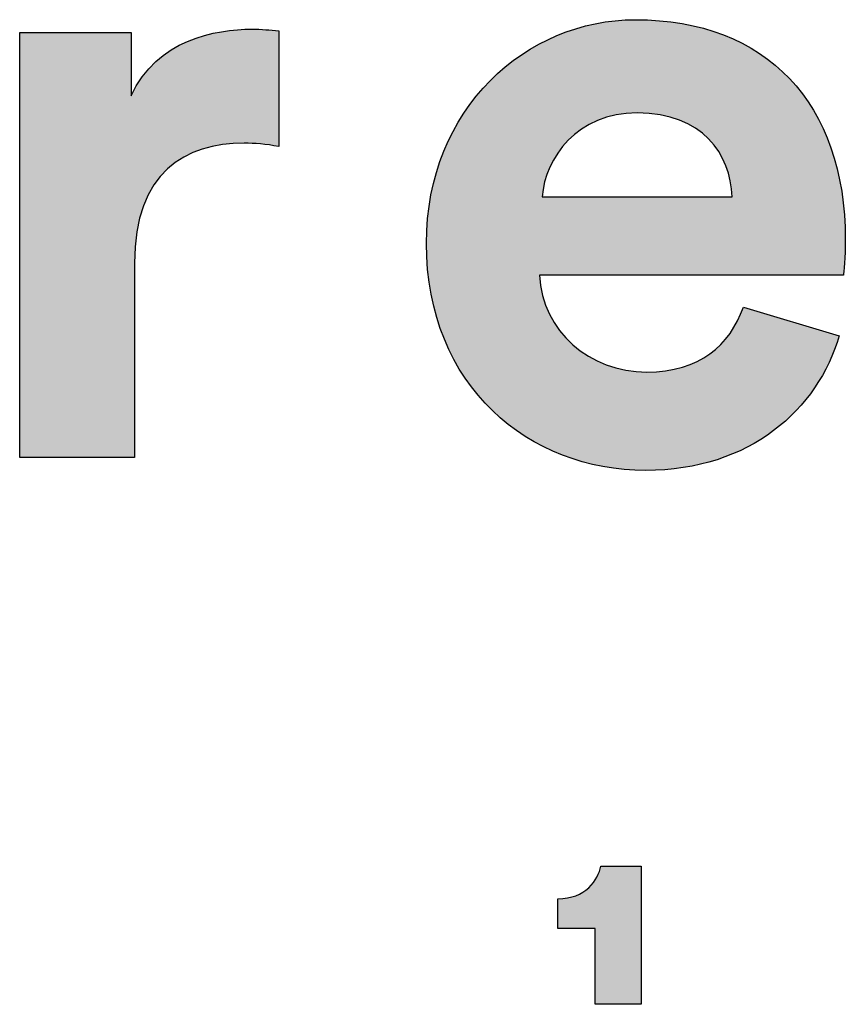
# Model space of a CAD drawing. Units: millimetres. Extents: x 0 to 6092, y 0 to 8615.
# Drawn here: x 5213 to 5331, y 500 to 641 of the extents above; entities that cross this region are included whole.
import ezdxf

# ---------------------------------------------------------------- set-up
doc = ezdxf.new("R2010")
doc.units = ezdxf.units.MM
doc.header["$MEASUREMENT"] = 0
doc.layers.add('1111 Astral Bench', color=7, linetype='Continuous', true_color=0x000000)
doc.layers.add('Layout Large', color=7, linetype='Continuous', true_color=0x000000)

# ---------------------------------------------------------------- blocks, each defined once
blk = doc.blocks.new('Fredericia Layout Large')
at = {"layer": 'Layout Large'}
h = blk.add_hatch(color=256, dxfattribs=at)
h.paths.add_polyline_path([(1757.415, 196.307), (1757.366, 196.146), (1757.314, 195.985), (1757.258, 195.826), (1757.2, 195.667), (1757.138, 195.51), (1757.073, 195.353), (1757.005, 195.198), (1756.934, 195.044), (1756.86, 194.891), (1756.783, 194.739), (1756.703, 194.589), (1756.62, 194.44), (1756.533, 194.293), (1756.444, 194.147), (1756.352, 194.003), (1756.256, 193.86), (1756.158, 193.72), (1756.057, 193.58), (1755.952, 193.443), (1755.845, 193.308), (1755.735, 193.174), (1755.621, 193.042), (1755.505, 192.913), (1755.386, 192.785), (1755.264, 192.659), (1755.139, 192.536), (1755.011, 192.415), (1754.88, 192.296), (1754.747, 192.179), (1754.61, 192.065), (1754.471, 191.953), (1754.328, 191.844), (1754.183, 191.737), (1754.035, 191.633), (1753.884, 191.532), (1753.73, 191.433), (1753.574, 191.337), (1753.415, 191.243), (1753.252, 191.153), (1753.087, 191.065), (1752.92, 190.981), (1752.749, 190.899), (1752.576, 190.82), (1752.4, 190.745), (1752.221, 190.673), (1752.04, 190.604), (1751.855, 190.538), (1751.669, 190.475), (1751.479, 190.416), (1751.287, 190.36), (1751.092, 190.308), (1750.894, 190.26), (1750.693, 190.215), (1750.49, 190.173), (1750.285, 190.135), (1750.076, 190.101), (1749.865, 190.071), (1749.652, 190.045), (1749.435, 190.022), (1749.217, 190.004), (1748.995, 189.99), (1748.771, 189.979), (1748.545, 189.973), (1748.315, 189.971), (1748.059, 189.974), (1747.803, 189.982), (1747.549, 189.997), (1747.296, 190.017), (1747.044, 190.042), (1746.794, 190.074), (1746.545, 190.111), (1746.298, 190.153), (1746.052, 190.201), (1745.809, 190.255), (1745.567, 190.314), (1745.327, 190.379), (1745.089, 190.449), (1744.854, 190.524), (1744.621, 190.605), (1744.39, 190.692), (1744.162, 190.783), (1743.936, 190.88), (1743.713, 190.983), (1743.493, 191.09), (1743.275, 191.203), (1743.061, 191.321), (1742.849, 191.445), (1742.641, 191.573), (1742.436, 191.707), (1742.234, 191.845), (1742.036, 191.989), (1741.842, 192.138), (1741.651, 192.292), (1741.463, 192.451), (1741.28, 192.615), (1741.1, 192.784), (1740.925, 192.957), (1740.753, 193.136), (1740.586, 193.32), (1740.423, 193.508), (1740.264, 193.702), (1740.11, 193.9), (1739.961, 194.103), (1739.816, 194.31), (1739.676, 194.523), (1739.541, 194.74), (1739.411, 194.962), (1739.286, 195.188), (1739.166, 195.419), (1739.052, 195.655), (1738.942, 195.895), (1738.838, 196.14), (1738.74, 196.389), (1738.648, 196.643), (1738.561, 196.901), (1738.48, 197.164), (1738.405, 197.431), (1738.335, 197.703), (1738.273, 197.979), (1738.216, 198.259), (1738.165, 198.543), (1738.121, 198.832), (1738.084, 199.125), (1738.053, 199.423), (1738.029, 199.724), (1738.011, 200.03), (1738.001, 200.34), (1737.997, 200.654), (1738.001, 200.951), (1738.011, 201.245), (1738.028, 201.536), (1738.051, 201.823), (1738.082, 202.107), (1738.118, 202.387), (1738.161, 202.664), (1738.21, 202.937), (1738.265, 203.207), (1738.326, 203.473), (1738.393, 203.735), (1738.466, 203.993), (1738.544, 204.248), (1738.629, 204.499), (1738.718, 204.746), (1738.813, 204.989), (1738.914, 205.228), (1739.02, 205.463), (1739.13, 205.694), (1739.246, 205.921), (1739.367, 206.143), (1739.493, 206.362), (1739.623, 206.576), (1739.758, 206.786), (1739.898, 206.992), (1740.042, 207.193), (1740.19, 207.39), (1740.342, 207.582), (1740.499, 207.77), (1740.66, 207.953), (1740.825, 208.132), (1740.993, 208.306), (1741.165, 208.476), (1741.341, 208.641), (1741.521, 208.801), (1741.704, 208.956), (1741.89, 209.106), (1742.08, 209.252), (1742.272, 209.393), (1742.468, 209.528), (1742.667, 209.659), (1742.868, 209.784), (1743.073, 209.905), (1743.28, 210.02), (1743.489, 210.13), (1743.701, 210.235), (1743.916, 210.334), (1744.133, 210.428), (1744.351, 210.517), (1744.572, 210.601), (1744.795, 210.679), (1745.02, 210.751), (1745.247, 210.818), (1745.475, 210.879), (1745.705, 210.935), (1745.936, 210.985), (1746.169, 211.029), (1746.403, 211.068), (1746.638, 211.1), (1746.874, 211.127), (1747.112, 211.148), (1747.35, 211.163), (1747.589, 211.172), (1747.828, 211.175), (1748.116, 211.173), (1748.4, 211.164), (1748.68, 211.15), (1748.957, 211.13), (1749.23, 211.104), (1749.499, 211.073), (1749.764, 211.036), (1750.026, 210.994), (1750.283, 210.946), (1750.537, 210.892), (1750.787, 210.834), (1751.033, 210.769), (1751.274, 210.7), (1751.512, 210.625), (1751.746, 210.545), (1751.976, 210.459), (1752.202, 210.369), (1752.424, 210.273), (1752.641, 210.172), (1752.854, 210.066), (1753.064, 209.954), (1753.269, 209.838), (1753.469, 209.717), (1753.666, 209.59), (1753.858, 209.459), (1754.046, 209.323), (1754.229, 209.181), (1754.408, 209.035), (1754.583, 208.884), (1754.753, 208.729), (1754.919, 208.568), (1755.08, 208.403), (1755.237, 208.233), (1755.389, 208.059), (1755.537, 207.879), (1755.68, 207.696), (1755.818, 207.507), (1755.952, 207.314), (1756.081, 207.117), (1756.205, 206.915), (1756.324, 206.709), (1756.439, 206.498), (1756.549, 206.283), (1756.654, 206.064), (1756.755, 205.84), (1756.85, 205.612), (1756.941, 205.38), (1757.026, 205.143), (1757.107, 204.903), (1757.182, 204.658), (1757.253, 204.409), (1757.318, 204.156), (1757.379, 203.9), (1757.434, 203.639), (1757.484, 203.374), (1757.529, 203.105), (1757.569, 202.832), (1757.604, 202.556), (1757.633, 202.275), (1757.657, 201.991), (1757.676, 201.703), (1757.689, 201.412), (1757.697, 201.116), (1757.7, 200.817), (1757.697, 200.527), (1757.687, 200.243), (1757.659, 199.725), (1757.62, 199.174), (1757.619, 199.155), (1757.619, 199.151), (1743.319, 199.151), (1743.326, 199.028), (1743.337, 198.905), (1743.35, 198.784), (1743.366, 198.665), (1743.386, 198.546), (1743.408, 198.428), (1743.433, 198.312), (1743.461, 198.197), (1743.491, 198.084), (1743.525, 197.971), (1743.561, 197.86), (1743.599, 197.75), (1743.641, 197.642), (1743.685, 197.535), (1743.731, 197.43), (1743.78, 197.326), (1743.832, 197.224), (1743.886, 197.123), (1743.943, 197.023), (1744.001, 196.926), (1744.062, 196.829), (1744.126, 196.735), (1744.192, 196.642), (1744.26, 196.551), (1744.33, 196.462), (1744.402, 196.374), (1744.476, 196.288), (1744.553, 196.204), (1744.631, 196.121), (1744.711, 196.041), (1744.794, 195.962), (1744.878, 195.886), (1744.964, 195.811), (1745.052, 195.738), (1745.142, 195.668), (1745.234, 195.599), (1745.327, 195.532), (1745.422, 195.467), (1745.518, 195.405), (1745.617, 195.344), (1745.716, 195.286), (1745.818, 195.23), (1745.921, 195.176), (1746.025, 195.124), (1746.131, 195.075), (1746.238, 195.028), (1746.346, 194.983), (1746.456, 194.941), (1746.567, 194.9), (1746.679, 194.863), (1746.792, 194.827), (1746.907, 194.795), (1747.022, 194.764), (1747.139, 194.736), (1747.257, 194.711), (1747.376, 194.688), (1747.495, 194.668), (1747.616, 194.65), (1747.738, 194.635), (1747.86, 194.623), (1747.983, 194.613), (1748.107, 194.606), (1748.232, 194.602), (1748.357, 194.601), (1748.59, 194.605), (1748.816, 194.615), (1749.036, 194.633), (1749.143, 194.645), (1749.249, 194.658), (1749.353, 194.674), (1749.456, 194.69), (1749.557, 194.709), (1749.656, 194.729), (1749.754, 194.751), (1749.851, 194.774), (1749.946, 194.799), (1750.039, 194.826), (1750.131, 194.854), (1750.221, 194.884), (1750.31, 194.915), (1750.397, 194.948), (1750.483, 194.982), (1750.567, 195.018), (1750.65, 195.055), (1750.732, 195.094), (1750.812, 195.134), (1750.89, 195.176), (1750.968, 195.219), (1751.043, 195.263), (1751.118, 195.309), (1751.191, 195.356), (1751.262, 195.404), (1751.332, 195.454), (1751.401, 195.505), (1751.469, 195.558), (1751.535, 195.612), (1751.6, 195.667), (1751.663, 195.723), (1751.725, 195.78), (1751.786, 195.839), (1751.845, 195.899), (1751.904, 195.96), (1751.961, 196.022), (1752.016, 196.085), (1752.071, 196.15), (1752.124, 196.215), (1752.176, 196.282), (1752.226, 196.349), (1752.276, 196.418), (1752.324, 196.488), (1752.371, 196.559), (1752.417, 196.631), (1752.461, 196.704), (1752.547, 196.852), (1752.628, 197.004), (1752.704, 197.16), (1752.776, 197.32), (1752.844, 197.483), (1752.907, 197.649)], flags=0)
h.paths.add_polyline_path([(1752.378, 202.849), (1743.441, 202.849), (1743.447, 202.935), (1743.456, 203.021), (1743.467, 203.107), (1743.48, 203.194), (1743.495, 203.281), (1743.512, 203.368), (1743.531, 203.455), (1743.553, 203.543), (1743.576, 203.63), (1743.601, 203.717), (1743.629, 203.804), (1743.658, 203.891), (1743.69, 203.977), (1743.723, 204.064), (1743.759, 204.15), (1743.796, 204.235), (1743.836, 204.32), (1743.877, 204.405), (1743.921, 204.489), (1743.967, 204.572), (1744.014, 204.655), (1744.064, 204.737), (1744.115, 204.818), (1744.169, 204.898), (1744.225, 204.978), (1744.282, 205.056), (1744.342, 205.134), (1744.404, 205.21), (1744.467, 205.285), (1744.533, 205.359), (1744.6, 205.432), (1744.67, 205.504), (1744.741, 205.574), (1744.815, 205.643), (1744.89, 205.71), (1744.967, 205.776), (1745.047, 205.841), (1745.128, 205.903), (1745.211, 205.964), (1745.296, 206.024), (1745.383, 206.081), (1745.472, 206.137), (1745.563, 206.191), (1745.656, 206.243), (1745.75, 206.293), (1745.847, 206.341), (1745.945, 206.386), (1746.046, 206.43), (1746.148, 206.471), (1746.252, 206.51), (1746.359, 206.547), (1746.467, 206.582), (1746.577, 206.614), (1746.688, 206.643), (1746.802, 206.67), (1746.918, 206.694), (1747.035, 206.716), (1747.154, 206.735), (1747.275, 206.751), (1747.398, 206.765), (1747.523, 206.775), (1747.65, 206.783), (1747.779, 206.787), (1747.909, 206.789), (1748.053, 206.787), (1748.193, 206.783), (1748.332, 206.776), (1748.467, 206.766), (1748.6, 206.754), (1748.731, 206.739), (1748.859, 206.721), (1748.984, 206.701), (1749.107, 206.678), (1749.228, 206.653), (1749.346, 206.626), (1749.461, 206.596), (1749.574, 206.563), (1749.685, 206.529), (1749.793, 206.492), (1749.899, 206.453), (1750.002, 206.412), (1750.103, 206.368), (1750.201, 206.323), (1750.298, 206.276), (1750.391, 206.226), (1750.483, 206.175), (1750.572, 206.122), (1750.659, 206.067), (1750.743, 206.01), (1750.825, 205.951), (1750.905, 205.891), (1750.983, 205.829), (1751.058, 205.765), (1751.132, 205.7), (1751.202, 205.633), (1751.271, 205.565), (1751.338, 205.495), (1751.402, 205.424), (1751.464, 205.352), (1751.524, 205.278), (1751.582, 205.203), (1751.638, 205.126), (1751.691, 205.049), (1751.743, 204.97), (1751.792, 204.89), (1751.839, 204.809), (1751.885, 204.727), (1751.928, 204.644), (1751.969, 204.561), (1752.008, 204.476), (1752.045, 204.39), (1752.08, 204.304), (1752.113, 204.217), (1752.144, 204.129), (1752.173, 204.04), (1752.2, 203.951), (1752.226, 203.862), (1752.249, 203.771), (1752.27, 203.681), (1752.29, 203.589), (1752.307, 203.498), (1752.323, 203.406), (1752.337, 203.313), (1752.349, 203.221), (1752.359, 203.128), (1752.367, 203.035), (1752.374, 202.942)], flags=0)
h = blk.add_hatch(color=256, dxfattribs=at)
h.paths.add_polyline_path([(1757.415, 196.307), (1757.366, 196.146), (1757.314, 195.985), (1757.258, 195.826), (1757.2, 195.667), (1757.138, 195.51), (1757.073, 195.353), (1757.005, 195.198), (1756.934, 195.044), (1756.86, 194.891), (1756.783, 194.739), (1756.703, 194.589), (1756.62, 194.44), (1756.533, 194.293), (1756.444, 194.147), (1756.352, 194.003), (1756.256, 193.86), (1756.158, 193.72), (1756.057, 193.58), (1755.952, 193.443), (1755.845, 193.308), (1755.735, 193.174), (1755.621, 193.042), (1755.505, 192.913), (1755.386, 192.785), (1755.264, 192.659), (1755.139, 192.536), (1755.011, 192.415), (1754.88, 192.296), (1754.747, 192.179), (1754.61, 192.065), (1754.471, 191.953), (1754.328, 191.844), (1754.183, 191.737), (1754.035, 191.633), (1753.884, 191.532), (1753.73, 191.433), (1753.574, 191.337), (1753.415, 191.243), (1753.252, 191.153), (1753.087, 191.065), (1752.92, 190.981), (1752.749, 190.899), (1752.576, 190.82), (1752.4, 190.745), (1752.221, 190.673), (1752.04, 190.604), (1751.855, 190.538), (1751.669, 190.475), (1751.479, 190.416), (1751.287, 190.36), (1751.092, 190.308), (1750.894, 190.26), (1750.693, 190.215), (1750.49, 190.173), (1750.285, 190.135), (1750.076, 190.101), (1749.865, 190.071), (1749.652, 190.045), (1749.435, 190.022), (1749.217, 190.004), (1748.995, 189.99), (1748.771, 189.979), (1748.545, 189.973), (1748.315, 189.971), (1748.059, 189.974), (1747.803, 189.982), (1747.549, 189.997), (1747.296, 190.017), (1747.044, 190.042), (1746.794, 190.074), (1746.545, 190.111), (1746.298, 190.153), (1746.052, 190.201), (1745.809, 190.255), (1745.567, 190.314), (1745.327, 190.379), (1745.089, 190.449), (1744.854, 190.524), (1744.621, 190.605), (1744.39, 190.692), (1744.162, 190.783), (1743.936, 190.88), (1743.713, 190.983), (1743.493, 191.09), (1743.275, 191.203), (1743.061, 191.321), (1742.849, 191.445), (1742.641, 191.573), (1742.436, 191.707), (1742.234, 191.845), (1742.036, 191.989), (1741.842, 192.138), (1741.651, 192.292), (1741.463, 192.451), (1741.28, 192.615), (1741.1, 192.784), (1740.925, 192.957), (1740.753, 193.136), (1740.586, 193.32), (1740.423, 193.508), (1740.264, 193.702), (1740.11, 193.9), (1739.961, 194.103), (1739.816, 194.31), (1739.676, 194.523), (1739.541, 194.74), (1739.411, 194.962), (1739.286, 195.188), (1739.166, 195.419), (1739.052, 195.655), (1738.942, 195.895), (1738.838, 196.14), (1738.74, 196.389), (1738.648, 196.643), (1738.561, 196.901), (1738.48, 197.164), (1738.405, 197.431), (1738.335, 197.703), (1738.273, 197.979), (1738.216, 198.259), (1738.165, 198.543), (1738.121, 198.832), (1738.084, 199.125), (1738.053, 199.423), (1738.029, 199.724), (1738.011, 200.03), (1738.001, 200.34), (1737.997, 200.654), (1738.001, 200.951), (1738.011, 201.245), (1738.028, 201.536), (1738.051, 201.823), (1738.082, 202.107), (1738.118, 202.387), (1738.161, 202.664), (1738.21, 202.937), (1738.265, 203.207), (1738.326, 203.473), (1738.393, 203.735), (1738.466, 203.993), (1738.544, 204.248), (1738.629, 204.499), (1738.718, 204.746), (1738.813, 204.989), (1738.914, 205.228), (1739.02, 205.463), (1739.13, 205.694), (1739.246, 205.921), (1739.367, 206.143), (1739.493, 206.362), (1739.623, 206.576), (1739.758, 206.786), (1739.898, 206.992), (1740.042, 207.193), (1740.19, 207.39), (1740.342, 207.582), (1740.499, 207.77), (1740.66, 207.953), (1740.825, 208.132), (1740.993, 208.306), (1741.165, 208.476), (1741.341, 208.641), (1741.521, 208.801), (1741.704, 208.956), (1741.89, 209.106), (1742.08, 209.252), (1742.272, 209.393), (1742.468, 209.528), (1742.667, 209.659), (1742.868, 209.784), (1743.073, 209.905), (1743.28, 210.02), (1743.489, 210.13), (1743.701, 210.235), (1743.916, 210.334), (1744.133, 210.428), (1744.351, 210.517), (1744.572, 210.601), (1744.795, 210.679), (1745.02, 210.751), (1745.247, 210.818), (1745.475, 210.879), (1745.705, 210.935), (1745.936, 210.985), (1746.169, 211.029), (1746.403, 211.068), (1746.638, 211.1), (1746.874, 211.127), (1747.112, 211.148), (1747.35, 211.163), (1747.589, 211.172), (1747.828, 211.175), (1748.116, 211.173), (1748.4, 211.164), (1748.68, 211.15), (1748.957, 211.13), (1749.23, 211.104), (1749.499, 211.073), (1749.764, 211.036), (1750.026, 210.994), (1750.283, 210.946), (1750.537, 210.892), (1750.787, 210.834), (1751.033, 210.769), (1751.274, 210.7), (1751.512, 210.625), (1751.746, 210.545), (1751.976, 210.459), (1752.202, 210.369), (1752.424, 210.273), (1752.641, 210.172), (1752.854, 210.066), (1753.064, 209.954), (1753.269, 209.838), (1753.469, 209.717), (1753.666, 209.59), (1753.858, 209.459), (1754.046, 209.323), (1754.229, 209.181), (1754.408, 209.035), (1754.583, 208.884), (1754.753, 208.729), (1754.919, 208.568), (1755.08, 208.403), (1755.237, 208.233), (1755.389, 208.059), (1755.537, 207.879), (1755.68, 207.696), (1755.818, 207.507), (1755.952, 207.314), (1756.081, 207.117), (1756.205, 206.915), (1756.324, 206.709), (1756.439, 206.498), (1756.549, 206.283), (1756.654, 206.064), (1756.755, 205.84), (1756.85, 205.612), (1756.941, 205.38), (1757.026, 205.143), (1757.107, 204.903), (1757.182, 204.658), (1757.253, 204.409), (1757.318, 204.156), (1757.379, 203.9), (1757.434, 203.639), (1757.484, 203.374), (1757.529, 203.105), (1757.569, 202.832), (1757.604, 202.556), (1757.633, 202.275), (1757.657, 201.991), (1757.676, 201.703), (1757.689, 201.412), (1757.697, 201.116), (1757.7, 200.817), (1757.697, 200.527), (1757.687, 200.243), (1757.659, 199.725), (1757.62, 199.174), (1757.619, 199.155), (1757.619, 199.151), (1743.319, 199.151), (1743.326, 199.028), (1743.337, 198.905), (1743.35, 198.784), (1743.366, 198.665), (1743.386, 198.546), (1743.408, 198.428), (1743.433, 198.312), (1743.461, 198.197), (1743.491, 198.084), (1743.525, 197.971), (1743.561, 197.86), (1743.599, 197.75), (1743.641, 197.642), (1743.685, 197.535), (1743.731, 197.43), (1743.78, 197.326), (1743.832, 197.224), (1743.886, 197.123), (1743.943, 197.023), (1744.001, 196.926), (1744.062, 196.829), (1744.126, 196.735), (1744.192, 196.642), (1744.26, 196.551), (1744.33, 196.462), (1744.402, 196.374), (1744.476, 196.288), (1744.553, 196.204), (1744.631, 196.121), (1744.711, 196.041), (1744.794, 195.962), (1744.878, 195.886), (1744.964, 195.811), (1745.052, 195.738), (1745.142, 195.668), (1745.234, 195.599), (1745.327, 195.532), (1745.422, 195.467), (1745.518, 195.405), (1745.617, 195.344), (1745.716, 195.286), (1745.818, 195.23), (1745.921, 195.176), (1746.025, 195.124), (1746.131, 195.075), (1746.238, 195.028), (1746.346, 194.983), (1746.456, 194.941), (1746.567, 194.9), (1746.679, 194.863), (1746.792, 194.827), (1746.907, 194.795), (1747.022, 194.764), (1747.139, 194.736), (1747.257, 194.711), (1747.376, 194.688), (1747.495, 194.668), (1747.616, 194.65), (1747.738, 194.635), (1747.86, 194.623), (1747.983, 194.613), (1748.107, 194.606), (1748.232, 194.602), (1748.357, 194.601), (1748.59, 194.605), (1748.816, 194.615), (1749.036, 194.633), (1749.143, 194.645), (1749.249, 194.658), (1749.353, 194.674), (1749.456, 194.69), (1749.557, 194.709), (1749.656, 194.729), (1749.754, 194.751), (1749.851, 194.774), (1749.946, 194.799), (1750.039, 194.826), (1750.131, 194.854), (1750.221, 194.884), (1750.31, 194.915), (1750.397, 194.948), (1750.483, 194.982), (1750.567, 195.018), (1750.65, 195.055), (1750.732, 195.094), (1750.812, 195.134), (1750.89, 195.176), (1750.968, 195.219), (1751.043, 195.263), (1751.118, 195.309), (1751.191, 195.356), (1751.262, 195.404), (1751.332, 195.454), (1751.401, 195.505), (1751.469, 195.558), (1751.535, 195.612), (1751.6, 195.667), (1751.663, 195.723), (1751.725, 195.78), (1751.786, 195.839), (1751.845, 195.899), (1751.904, 195.96), (1751.961, 196.022), (1752.016, 196.085), (1752.071, 196.15), (1752.124, 196.215), (1752.176, 196.282), (1752.226, 196.349), (1752.276, 196.418), (1752.324, 196.488), (1752.371, 196.559), (1752.417, 196.631), (1752.461, 196.704), (1752.547, 196.852), (1752.628, 197.004), (1752.704, 197.16), (1752.776, 197.32), (1752.844, 197.483), (1752.907, 197.649)], flags=0)
h.paths.add_polyline_path([(1752.378, 202.849), (1743.441, 202.849), (1743.447, 202.935), (1743.456, 203.021), (1743.467, 203.107), (1743.48, 203.194), (1743.495, 203.281), (1743.512, 203.368), (1743.531, 203.455), (1743.553, 203.543), (1743.576, 203.63), (1743.601, 203.717), (1743.629, 203.804), (1743.658, 203.891), (1743.69, 203.977), (1743.723, 204.064), (1743.759, 204.15), (1743.796, 204.235), (1743.836, 204.32), (1743.877, 204.405), (1743.921, 204.489), (1743.967, 204.572), (1744.014, 204.655), (1744.064, 204.737), (1744.115, 204.818), (1744.169, 204.898), (1744.225, 204.978), (1744.282, 205.056), (1744.342, 205.134), (1744.404, 205.21), (1744.467, 205.285), (1744.533, 205.359), (1744.6, 205.432), (1744.67, 205.504), (1744.741, 205.574), (1744.815, 205.643), (1744.89, 205.71), (1744.967, 205.776), (1745.047, 205.841), (1745.128, 205.903), (1745.211, 205.964), (1745.296, 206.024), (1745.383, 206.081), (1745.472, 206.137), (1745.563, 206.191), (1745.656, 206.243), (1745.75, 206.293), (1745.847, 206.341), (1745.945, 206.386), (1746.046, 206.43), (1746.148, 206.471), (1746.252, 206.51), (1746.359, 206.547), (1746.467, 206.582), (1746.577, 206.614), (1746.688, 206.643), (1746.802, 206.67), (1746.918, 206.694), (1747.035, 206.716), (1747.154, 206.735), (1747.275, 206.751), (1747.398, 206.765), (1747.523, 206.775), (1747.65, 206.783), (1747.779, 206.787), (1747.909, 206.789), (1748.053, 206.787), (1748.193, 206.783), (1748.332, 206.776), (1748.467, 206.766), (1748.6, 206.754), (1748.731, 206.739), (1748.859, 206.721), (1748.984, 206.701), (1749.107, 206.678), (1749.228, 206.653), (1749.346, 206.626), (1749.461, 206.596), (1749.574, 206.563), (1749.685, 206.529), (1749.793, 206.492), (1749.899, 206.453), (1750.002, 206.412), (1750.103, 206.368), (1750.201, 206.323), (1750.298, 206.276), (1750.391, 206.226), (1750.483, 206.175), (1750.572, 206.122), (1750.659, 206.067), (1750.743, 206.01), (1750.825, 205.951), (1750.905, 205.891), (1750.983, 205.829), (1751.058, 205.765), (1751.132, 205.7), (1751.202, 205.633), (1751.271, 205.565), (1751.338, 205.495), (1751.402, 205.424), (1751.464, 205.352), (1751.524, 205.278), (1751.582, 205.203), (1751.638, 205.126), (1751.691, 205.049), (1751.743, 204.97), (1751.792, 204.89), (1751.839, 204.809), (1751.885, 204.727), (1751.928, 204.644), (1751.969, 204.561), (1752.008, 204.476), (1752.045, 204.39), (1752.08, 204.304), (1752.113, 204.217), (1752.144, 204.129), (1752.173, 204.04), (1752.2, 203.951), (1752.226, 203.862), (1752.249, 203.771), (1752.27, 203.681), (1752.29, 203.589), (1752.307, 203.498), (1752.323, 203.406), (1752.337, 203.313), (1752.349, 203.221), (1752.359, 203.128), (1752.367, 203.035), (1752.374, 202.942)], flags=0)
for points in [[(1731.047, 205.204), (1730.822, 205.246), (1730.605, 205.281), (1730.394, 205.309), (1730.189, 205.331), (1729.99, 205.347), (1729.796, 205.359), (1729.607, 205.365), (1729.422, 205.367), (1729.164, 205.363), (1728.909, 205.351), (1728.656, 205.33), (1728.531, 205.317), (1728.407, 205.301), (1728.284, 205.283), (1728.162, 205.263), (1728.041, 205.24), (1727.92, 205.215), (1727.801, 205.187), (1727.683, 205.157), (1727.566, 205.125), (1727.451, 205.09), (1727.336, 205.053), (1727.223, 205.013), (1727.112, 204.97), (1727.002, 204.925), (1726.893, 204.876), (1726.786, 204.826), (1726.68, 204.772), (1726.576, 204.716), (1726.474, 204.656), (1726.373, 204.594), (1726.274, 204.529), (1726.177, 204.461), (1726.082, 204.39), (1725.988, 204.316), (1725.897, 204.238), (1725.807, 204.158), (1725.72, 204.075), (1725.634, 203.988), (1725.551, 203.898), (1725.47, 203.805), (1725.391, 203.709), (1725.314, 203.609), (1725.239, 203.506), (1725.167, 203.399), (1725.098, 203.289), (1725.031, 203.175), (1724.966, 203.058), (1724.904, 202.938), (1724.844, 202.814), (1724.787, 202.686), (1724.733, 202.554), (1724.681, 202.419), (1724.632, 202.28), (1724.586, 202.137), (1724.543, 201.991), (1724.503, 201.84), (1724.466, 201.686), (1724.431, 201.528), (1724.4, 201.365), (1724.372, 201.199), (1724.347, 201.029), (1724.325, 200.854), (1724.306, 200.676), (1724.291, 200.493), (1724.279, 200.307), (1724.27, 200.115), (1724.265, 199.92), (1724.263, 199.72), (1724.263, 190.579), (1718.86, 190.579), (1718.86, 210.567), (1724.1, 210.567), (1724.1, 207.601), (1724.159, 207.723), (1724.219, 207.842), (1724.282, 207.958), (1724.346, 208.071), (1724.413, 208.181), (1724.482, 208.288), (1724.552, 208.392), (1724.625, 208.493), (1724.699, 208.592), (1724.775, 208.687), (1724.852, 208.78), (1724.931, 208.87), (1725.012, 208.957), (1725.094, 209.042), (1725.178, 209.124), (1725.263, 209.204), (1725.349, 209.281), (1725.437, 209.355), (1725.526, 209.427), (1725.616, 209.496), (1725.707, 209.564), (1725.799, 209.628), (1725.892, 209.691), (1725.986, 209.751), (1726.08, 209.809), (1726.176, 209.865), (1726.272, 209.918), (1726.369, 209.97), (1726.466, 210.019), (1726.564, 210.066), (1726.662, 210.112), (1726.761, 210.155), (1726.96, 210.236), (1727.16, 210.31), (1727.36, 210.376), (1727.56, 210.435), (1727.76, 210.488), (1727.958, 210.535), (1728.156, 210.576), (1728.351, 210.611), (1728.544, 210.641), (1728.734, 210.666), (1728.921, 210.687), (1729.104, 210.703), (1729.283, 210.715), (1729.457, 210.723), (1729.625, 210.727), (1729.788, 210.729), (1729.954, 210.727), (1730.116, 210.722), (1730.433, 210.704), (1731.047, 210.648)], [(1745.939, 164.854), (1745.939, 168.426), (1744.171, 168.426), (1744.171, 169.817), (1744.232, 169.818), (1744.292, 169.82), (1744.351, 169.823), (1744.409, 169.827), (1744.466, 169.833), (1744.522, 169.839), (1744.577, 169.847), (1744.631, 169.856), (1744.683, 169.866), (1744.735, 169.878), (1744.786, 169.89), (1744.836, 169.903), (1744.885, 169.917), (1744.932, 169.932), (1744.979, 169.948), (1745.025, 169.965), (1745.07, 169.983), (1745.114, 170.002), (1745.157, 170.022), (1745.199, 170.042), (1745.24, 170.063), (1745.28, 170.085), (1745.319, 170.108), (1745.357, 170.131), (1745.394, 170.155), (1745.431, 170.18), (1745.466, 170.205), (1745.501, 170.231), (1745.535, 170.258), (1745.567, 170.285), (1745.599, 170.313), (1745.63, 170.341), (1745.661, 170.37), (1745.69, 170.399), (1745.718, 170.428), (1745.746, 170.458), (1745.773, 170.488), (1745.799, 170.519), (1745.824, 170.55), (1745.848, 170.581), (1745.872, 170.613), (1745.895, 170.645), (1745.916, 170.677), (1745.938, 170.709), (1745.958, 170.742), (1745.977, 170.774), (1745.996, 170.807), (1746.014, 170.84), (1746.031, 170.873), (1746.048, 170.906), (1746.063, 170.939), (1746.078, 170.972), (1746.093, 171.004), (1746.106, 171.037), (1746.119, 171.07), (1746.131, 171.103), (1746.142, 171.135), (1746.153, 171.168), (1746.163, 171.2), (1746.172, 171.232), (1746.181, 171.264), (1746.189, 171.296), (1746.196, 171.327), (1746.202, 171.358), (1748.102, 171.357), (1748.102, 164.854)]]:
    blk.add_hatch(color=256, dxfattribs=at).paths.add_polyline_path(points, flags=0)
for p, q in [((1718.86, 190.579), (1718.86, 210.567)), ((1718.86, 210.567), (1724.1, 210.567)), ((1724.1, 210.567), (1724.1, 207.601)), ((1731.047, 210.648), (1731.047, 205.204)), ((1743.441, 202.849), (1752.378, 202.849)), ((1724.263, 199.72), (1724.263, 190.579)), ((1757.619, 199.151), (1743.319, 199.151)), ((1752.907, 197.649), (1757.415, 196.307)), ((1724.263, 190.579), (1718.86, 190.579)), ((1746.202, 171.358), (1748.102, 171.357)), ((1748.102, 171.357), (1748.102, 164.854)), ((1744.171, 168.426), (1744.171, 169.817)), ((1745.939, 168.426), (1744.171, 168.426)), ((1745.939, 164.854), (1745.939, 168.426)), ((1748.102, 164.854), (1745.939, 164.854))]:
    blk.add_line(p, q, dxfattribs=at)
for points in [[(1737.997, 200.654), (1737.997, 207.032), (1742.709, 211.175), (1747.828, 211.175)], [(1747.828, 211.175), (1754.004, 211.175), (1757.7, 207.235), (1757.7, 200.817)], [(1724.1, 207.601), (1725.319, 210.242), (1728.082, 210.729), (1729.788, 210.729)], [(1729.788, 210.729), (1730.235, 210.729), (1730.642, 210.689), (1731.047, 210.648)], [(1747.909, 206.789), (1745.107, 206.789), (1743.562, 204.676), (1743.441, 202.849)], [(1752.378, 202.849), (1752.297, 204.839), (1750.997, 206.789), (1747.909, 206.789)], [(1729.422, 205.367), (1726.66, 205.367), (1724.263, 204.026), (1724.263, 199.72)], [(1731.047, 205.204), (1730.438, 205.326), (1729.91, 205.367), (1729.422, 205.367)], [(1748.315, 189.971), (1742.832, 189.971), (1737.997, 193.911), (1737.997, 200.654)], [(1757.7, 200.817), (1757.7, 200.045), (1757.619, 199.232), (1757.619, 199.151)], [(1743.319, 199.151), (1743.441, 196.511), (1745.675, 194.601), (1748.357, 194.601)], [(1748.357, 194.601), (1750.875, 194.601), (1752.257, 195.861), (1752.907, 197.649)], [(1757.415, 196.307), (1756.4, 192.854), (1753.232, 189.971), (1748.315, 189.971)], [(1744.171, 169.817), (1745.487, 169.817), (1746.07, 170.7), (1746.202, 171.358)]]:
    blk.add_open_spline(points, degree=3, dxfattribs=at)

msp = doc.modelspace()

# ---------------------------------------------------------------- block references
at = {"layer": '1111 Astral Bench', "xscale": 3.033043470158971, "yscale": 3.033043470158971, "zscale": 3.033043470158971}
msp.add_blockref('Fredericia Layout Large', (0, 0), dxfattribs=at)

doc.saveas('drawing.dxf')
